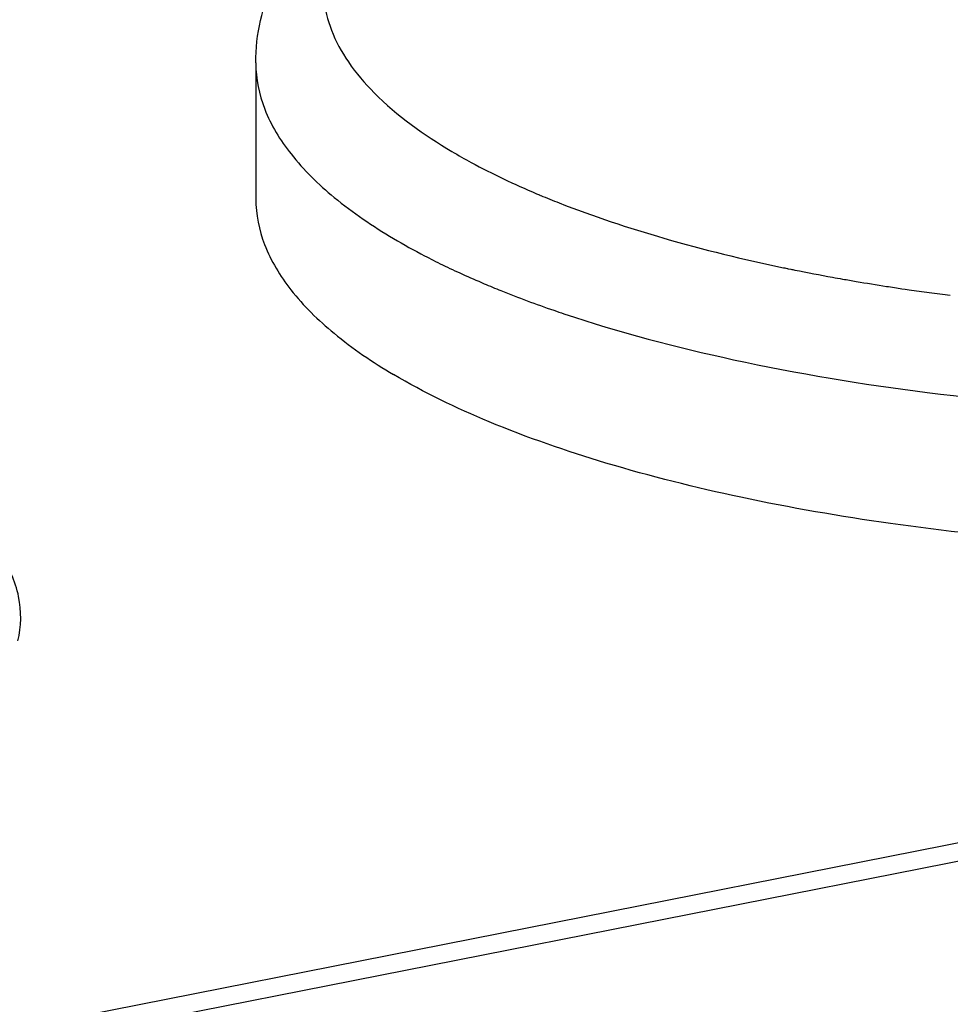
# Model space of a CAD drawing. Units: millimetres. Extents: x 0 to 1189, y 0 to 841.
# Drawn here: x 817 to 824, y 801 to 808 of the extents above; entities that cross this region are included whole.
import ezdxf

# ---------------------------------------------------------------- set-up
doc = ezdxf.new("R2010")
doc.units = ezdxf.units.MM
doc.header["$LTSCALE"] = 65.395
for name, color, linetype in [('DMS_M20_T_-3DXF_CONTINUOUS_LINE', 7, 'CONTINUOUS'), ('KASTEN-1097_DXF_CONTINUOUS_LINE', 7, 'CONTINUOUS'), ('OBERTEIL-114DXF_CONTINUOUS_LINE', 7, 'CONTINUOUS')]:
    doc.layers.add(name, color=color, linetype=linetype)

msp = doc.modelspace()

# ---------------------------------------------------------------- linework, layer by layer
at = {"layer": 'DMS_M20_T_-3DXF_CONTINUOUS_LINE', "color": 7, "linetype": 'CONTINUOUS'}
msp.add_line((818.8696, 807.7407), (818.8696, 806.7405), dxfattribs=at)
at = {"layer": 'DMS_M20_T_-3DXF_CONTINUOUS_LINE', "color": 9, "linetype": 'CONTINUOUS'}
for p, q in [((822.7856, 806.2261), (822.8031, 806.2225)), ((823.6213, 806.079), (823.6441, 806.0756)), ((823.6441, 806.0756), (823.6738, 806.0713))]:
    msp.add_line(p, q, dxfattribs=at)
for centre, radius, start, end in [((823.518, 812.8799), 6.6267, 247.05417, 247.33537), ((823.6461, 813.1889), 6.9612, 247.3429, 248.5442), ((822.2769, 810.494), 4.7015, 239.38356, 242.57443), ((822.59, 811.083), 5.3686, 242.50391, 243.25906), ((822.71, 811.3212), 5.6353, 243.25931, 244.04098), ((822.8771, 811.6651), 6.0177, 244.04403, 245.57302), ((823.1343, 812.228), 6.6365, 245.56107, 247.0721), ((825.5622, 819.7087), 13.7655, 258.21404, 258.36322), ((825.5978, 819.8818), 13.9423, 258.43684, 258.56648), ((825.6845, 820.3143), 14.3834, 258.56945, 259.69479), ((825.8023, 820.9497), 15.0295, 259.68636, 259.9725), ((825.8508, 821.2248), 15.3089, 259.97281, 260.35128), ((825.9364, 821.7321), 15.8235, 260.35363, 261.17554), ((826.0035, 822.1589), 16.2554, 261.17272, 261.38199), ((826.0279, 822.32), 16.4184, 261.38195, 261.57114), ((826.0888, 822.7386), 16.8414, 261.75568, 262.26358), ((826.1413, 823.1253), 17.2316, 262.26356, 262.7844), ((824.0885, 814.6971), 9.2844, 250.97779, 251.45786)]:
    msp.add_arc(centre, radius, start, end, dxfattribs=at)
at = {"layer": 'DMS_M20_T_-3DXF_CONTINUOUS_LINE', "color": 7, "linetype": 'CONTINUOUS'}
for points, knots in [([(818.8696, 807.7407), (818.8696, 807.8448), (818.8927, 808.053), (818.9935, 808.3503), (819.1488, 808.6248), (819.4236, 808.964), (819.8786, 809.3355), (820.5458, 809.7028), (821.3383, 810.0152), (822.2457, 810.2748), (823.252, 810.4794), (824.7207, 810.6772), (826.6249, 810.7614), (828.5204, 810.642), (829.9627, 810.4156), (830.9372, 810.1917), (831.8067, 809.914), (832.3363, 809.6805), (832.5764, 809.5521)], [0, 0, 0, 0, 0.020781, 0.041422, 0.062249, 0.083414, 0.128245, 0.178403, 0.234965, 0.297931, 0.366589, 0.439766, 0.593586, 0.746237, 0.818015, 0.884833, 0.945639, 1, 1, 1, 1]), ([(818.8696, 806.7405), (818.8696, 806.626), (818.9194, 806.3818), (819.1279, 806.0423), (819.457, 805.7224), (819.7298, 805.5381), (819.8825, 805.4476)], [0, 0, 0, 0, 0.200853, 0.425149, 0.688885, 1, 1, 1, 1]), ([(833.9896, 806.7404), (833.9896, 806.6695), (833.9717, 806.5236), (833.8928, 806.31), (833.7636, 806.1011), (833.5133, 805.8152), (833.0695, 805.4808), (832.3946, 805.1337), (831.565, 804.8275), (830.6012, 804.5705), (829.5275, 804.3694), (827.9633, 804.1806), (825.9497, 804.1165), (823.959, 804.2671), (822.4648, 804.5256), (821.4769, 804.772), (820.619, 805.0688), (820.1074, 805.3144), (819.8825, 805.4476)], [0, 0, 0, 0, 0.014014, 0.028708, 0.044656, 0.062285, 0.10351, 0.153423, 0.211829, 0.277872, 0.350269, 0.427454, 0.588958, 0.747417, 0.820904, 0.88833, 0.948346, 1, 1, 1, 1])]:
    msp.add_open_spline(points, degree=3, knots=knots, dxfattribs=at)
at = {"layer": 'DMS_M20_T_-3DXF_CONTINUOUS_LINE', "color": 9, "linetype": 'CONTINUOUS'}
for points, knots in [([(832.5474, 809.504), (832.2912, 809.6557), (831.6959, 809.9287), (830.6898, 810.2421), (829.5232, 810.4849), (828.2398, 810.6471), (826.8875, 810.7222), (825.5178, 810.7072), (824.1827, 810.6026), (822.9327, 810.4127), (821.815, 810.145), (820.9931, 809.8545), (820.4404, 809.5844), (820.1018, 809.3786), (819.8229, 809.1621), (819.6061, 808.9361), (819.4539, 808.7016), (819.3698, 808.4596), (819.3576, 808.2134), (819.4184, 807.9695), (819.5485, 807.7323), (819.8267, 807.4074), (820.1066, 807.2095), (820.3119, 807.0879)], [0, 0, 0, 0, 0.056581, 0.123773, 0.199904, 0.282666, 0.36935, 0.457029, 0.54273, 0.623585, 0.696997, 0.760832, 0.788706, 0.81375, 0.835994, 0.85561, 0.872968, 0.888707, 0.903737, 0.919126, 0.935859, 0.954666, 1, 1, 1, 1]), ([(818.8696, 807.737), (818.8701, 807.6227), (818.9208, 807.3792), (819.1294, 807.0408), (819.458, 806.7219), (819.7302, 806.538), (819.8825, 806.4478)], [0, 0, 0, 0, 0.200888, 0.425288, 0.68905, 1, 1, 1, 1]), ([(820.3119, 807.0879), (820.3588, 807.0601), (820.5608, 806.9459), (820.7711, 806.8468), (820.9345, 806.7776)], [0, 0, 0, 0, 0.23496, 1, 1, 1, 1]), ([(821.0998, 806.7102), (821.3524, 806.6109), (821.8976, 806.4304), (822.4551, 806.295), (822.7505, 806.2334)], [0, 0, 0, 0, 0.473539, 1, 1, 1, 1]), ([(820.5489, 806.1158), (820.5897, 806.0985), (820.7591, 806.0287), (820.9311, 805.965), (821.0624, 805.9197)], [0, 0, 0, 0, 0.241753, 1, 1, 1, 1]), ([(821.1361, 805.8946), (821.5441, 805.7578), (822.4285, 805.525), (823.839, 805.2917), (825.3627, 805.162), (826.933, 805.142), (828.4813, 805.2326), (829.9404, 805.4297), (831.2466, 805.7239), (832.0448, 805.998), (832.4017, 806.1552)], [0, 0, 0, 0, 0.112702, 0.238905, 0.373996, 0.512772, 0.649809, 0.779798, 0.897872, 1, 1, 1, 1])]:
    msp.add_open_spline(points, degree=3, knots=knots, dxfattribs=at)
at = {"layer": 'KASTEN-1097_DXF_CONTINUOUS_LINE', "color": 7, "linetype": 'CONTINUOUS'}
msp.add_line((897.561, 816.5212), (802.4714, 797.7443), dxfattribs=at)
msp.add_open_spline([(817.1207, 803.4889), (817.1456, 803.5944), (817.1491, 803.8285), (816.9915, 804.1669), (816.6969, 804.4786), (816.442, 804.6538), (816.2971, 804.7397)], degree=3, knots=[0, 0, 0, 0, 0.203471, 0.422563, 0.683876, 1, 1, 1, 1], dxfattribs=at)
at = {"layer": 'OBERTEIL-114DXF_CONTINUOUS_LINE', "color": 7, "linetype": 'CONTINUOUS'}
msp.add_line((897.7764, 816.4274), (802.6759, 797.6483), dxfattribs=at)

doc.saveas('drawing.dxf')
